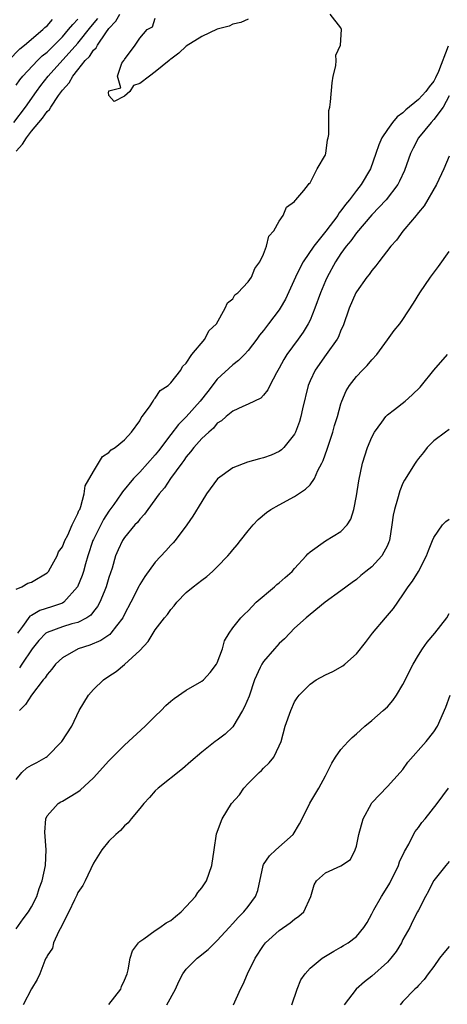
# Model space of a CAD drawing. Units: inches. Extents: x 2586000 to 2589000, y 1524000 to 1527000.
# Drawn here: x 2586383 to 2586439, y 1525547 to 1525674 of the extents above; entities that cross this region are included whole.
import ezdxf

# ---------------------------------------------------------------- set-up
doc = ezdxf.new("R2010")
doc.units = ezdxf.units.IN
doc.header["$MEASUREMENT"] = 0
doc.layers.add('LD25861524_2ft', color=83, linetype='Continuous')

msp = doc.modelspace()

# ---------------------------------------------------------------- linework, layer by layer
at = {"layer": 'LD25861524_2ft'}
for points, elevation in [([(2586382.72, 1525661), (2586384.2, 1525663), (2586385.62, 1525665), (2586386.21, 1525665.79), (2586387.16, 1525667), (2586391, 1525671.26), (2586392.65, 1525673.35), (2586393.56, 1525674.44)], 7750), ([(2586383, 1525657.3), (2586383.82, 1525658.18), (2586384.33, 1525659), (2586385, 1525659.87), (2586386.43, 1525661.57), (2586387, 1525662.41), (2586387.31, 1525662.69), (2586387.48, 1525663), (2586388.5, 1525664.5), (2586389, 1525665.19), (2586389.86, 1525666.14), (2586390.33, 1525667), (2586391, 1525667.8), (2586391.95, 1525669), (2586392.47, 1525669.53), (2586393, 1525670.34), (2586393.34, 1525670.66), (2586393.51, 1525671), (2586394.6, 1525672.6), (2586395, 1525673.14), (2586395.91, 1525674.09), (2586396.4, 1525675)], 7748), ([(2586383, 1525600.69), (2586383.75, 1525601), (2586384.54, 1525601.46), (2586385, 1525601.61), (2586387, 1525602.8), (2586387.18, 1525603), (2586387.44, 1525603.44), (2586388.3, 1525605), (2586388.48, 1525605.52), (2586389, 1525606.17), (2586389.32, 1525607), (2586389.69, 1525607.69), (2586390.24, 1525609), (2586391, 1525610.46), (2586391.13, 1525610.87), (2586391.22, 1525611), (2586391.39, 1525611.39), (2586391.79, 1525613), (2586391.94, 1525614.06), (2586393, 1525615.92), (2586394.18, 1525617.82), (2586395, 1525618.34), (2586395.3, 1525618.7), (2586395.82, 1525619), (2586397, 1525620.01), (2586397.94, 1525621), (2586399, 1525622.47), (2586399.17, 1525622.83), (2586399.32, 1525623), (2586400.26, 1525624.26), (2586400.71, 1525625), (2586400.8, 1525625.2), (2586401, 1525625.37), (2586401.62, 1525626.38), (2586402.67, 1525627), (2586403, 1525627.34), (2586404.3, 1525629), (2586404.52, 1525629.48), (2586405, 1525629.88), (2586405.7, 1525631), (2586407.38, 1525633), (2586407.93, 1525634.07), (2586408.9, 1525635), (2586410.05, 1525637), (2586410.31, 1525637.69), (2586411, 1525638.23), (2586411.28, 1525638.72), (2586411.67, 1525639), (2586413, 1525640.39), (2586413.42, 1525641), (2586413.85, 1525642.15), (2586414.53, 1525643), (2586415, 1525644), (2586415.38, 1525645), (2586415.67, 1525646.33), (2586416.3, 1525647), (2586417, 1525648.23), (2586417.51, 1525649), (2586417.95, 1525650.05), (2586419, 1525650.81), (2586419.06, 1525650.94), (2586419.17, 1525651), (2586420.2, 1525652.2), (2586420.82, 1525653), (2586420.89, 1525653.11), (2586421, 1525653.22), (2586421.91, 1525655), (2586423, 1525656.83), (2586423.06, 1525657), (2586423.25, 1525658.75), (2586423.34, 1525659), (2586423.43, 1525659.44), (2586423.45, 1525662.55), (2586423.56, 1525663), (2586423.66, 1525663.66), (2586423.87, 1525666.13), (2586424.01, 1525667), (2586424.33, 1525668.33), (2586424.36, 1525669), (2586424.32, 1525669.68), (2586424.95, 1525671), (2586425.08, 1525673), (2586425, 1525673.22), (2586423.6, 1525675)], 7746), ([(2586413, 1525674.36), (2586412.06, 1525673.94), (2586411, 1525673.71), (2586410.54, 1525673.46), (2586409, 1525673.08), (2586407, 1525672.13), (2586405, 1525670.88), (2586404.02, 1525669.98), (2586403, 1525669.17), (2586402.89, 1525669.11), (2586402.8, 1525669), (2586401, 1525667.53), (2586400.26, 1525667), (2586399, 1525666.04), (2586398.2, 1525665.8), (2586397.71, 1525665), (2586397, 1525664.39), (2586395.7, 1525663.7), (2586395, 1525664.51), (2586394.93, 1525664.93), (2586394.98, 1525665.02), (2586395, 1525665.1), (2586396.53, 1525665.47), (2586396.1, 1525667), (2586396.65, 1525668.65), (2586396.91, 1525669), (2586396.96, 1525669.04), (2586397, 1525669.16), (2586398.4, 1525671), (2586399, 1525671.91), (2586399.96, 1525673), (2586400.64, 1525673.36), (2586401, 1525674.5)], 7746), ([(2586382.01, 1525669), (2586383.48, 1525670.52), (2586384.1, 1525671), (2586386.47, 1525673), (2586386.73, 1525673.27), (2586387, 1525673.48), (2586387.69, 1525674.31)], 7754), ([(2586383, 1525665.81), (2586383.48, 1525666.52), (2586383.88, 1525667), (2586385.75, 1525669), (2586386.38, 1525669.62), (2586387, 1525670.1), (2586389, 1525672.08), (2586389.79, 1525673), (2586390.32, 1525673.68), (2586391, 1525674.36)], 7752), ([(2586438.85, 1525670.85), (2586437.61, 1525667.61), (2586437.23, 1525666.77), (2586437, 1525666.34), (2586436.39, 1525665.61), (2586435.98, 1525665), (2586435, 1525663.96), (2586433.38, 1525662.62), (2586433, 1525662.25), (2586432.28, 1525661.72), (2586431.66, 1525661), (2586431, 1525660.11), (2586430.26, 1525659), (2586429.88, 1525658.12), (2586429.5, 1525657), (2586428.8, 1525655), (2586427.63, 1525653), (2586427, 1525652.22), (2586426.09, 1525651), (2586425.59, 1525650.41), (2586425, 1525649.58), (2586424.73, 1525649.27), (2586424.58, 1525649), (2586423.05, 1525646.95), (2586421.47, 1525645), (2586420.13, 1525643), (2586419.73, 1525642.27), (2586419.12, 1525641), (2586417.82, 1525638.18), (2586417.14, 1525637), (2586417, 1525636.78), (2586415.65, 1525635), (2586415, 1525634.14), (2586414.48, 1525633.52), (2586414.12, 1525633), (2586413, 1525631.55), (2586412.51, 1525631), (2586411.77, 1525630.23), (2586411, 1525629.7), (2586409, 1525627.82), (2586407.77, 1525626.23), (2586406.8, 1525625), (2586405, 1525622.96), (2586404.01, 1525621.99), (2586403, 1525620.7), (2586401.43, 1525618.57), (2586401, 1525618.04), (2586399, 1525615.83), (2586398.18, 1525615), (2586396.74, 1525613.26), (2586396.6, 1525613), (2586395.65, 1525611.65), (2586395, 1525610.76), (2586394.3, 1525609.7), (2586393, 1525607.13), (2586392.94, 1525607), (2586392.28, 1525605), (2586391.96, 1525603.96), (2586391.71, 1525603), (2586391.54, 1525602.46), (2586390.96, 1525601), (2586389.16, 1525599), (2586389, 1525598.91), (2586387.59, 1525598.41), (2586386.06, 1525597.94), (2586385, 1525597.31), (2586384.79, 1525597.21), (2586383.85, 1525595.86), (2586383.19, 1525595)], 7744), ([(2586439, 1525664.44), (2586438.19, 1525663), (2586437, 1525661.37), (2586436.64, 1525661), (2586435.02, 1525659), (2586434.32, 1525657.68), (2586434, 1525657), (2586433.2, 1525654.8), (2586432.57, 1525653.43), (2586432.35, 1525653), (2586430.85, 1525651), (2586429, 1525649.05), (2586427, 1525646.76), (2586426.29, 1525645.71), (2586425.66, 1525645), (2586425, 1525644.08), (2586424.29, 1525643), (2586423.2, 1525641), (2586423, 1525640.54), (2586422.36, 1525639), (2586421.64, 1525637), (2586421, 1525635.47), (2586420.77, 1525635), (2586420.11, 1525633.89), (2586419.48, 1525633), (2586418.01, 1525631), (2586417.62, 1525630.38), (2586417, 1525629.24), (2586416.66, 1525628.65), (2586415.79, 1525627), (2586415.55, 1525626.45), (2586415, 1525625.75), (2586414.62, 1525625.38), (2586413.82, 1525625), (2586413, 1525624.59), (2586412.32, 1525624.32), (2586411, 1525623.7), (2586410.17, 1525623), (2586409.55, 1525622.45), (2586409, 1525622.13), (2586408.5, 1525621.5), (2586407.91, 1525621), (2586407, 1525620.15), (2586405.98, 1525619), (2586405.56, 1525618.44), (2586405, 1525617.8), (2586404.67, 1525617.33), (2586404.42, 1525617), (2586402.98, 1525615), (2586402.2, 1525613.81), (2586401.51, 1525613), (2586400.03, 1525611), (2586399.61, 1525610.39), (2586399, 1525609.74), (2586398.68, 1525609.32), (2586398.37, 1525609), (2586397, 1525607.36), (2586396.76, 1525607), (2586396.2, 1525605.8), (2586395.87, 1525605), (2586395.4, 1525603.4), (2586395, 1525602.2), (2586394.64, 1525601), (2586394.37, 1525600.37), (2586393.82, 1525599), (2586393.54, 1525598.46), (2586393, 1525597.8), (2586392.66, 1525597.34), (2586392.14, 1525597), (2586391, 1525596.4), (2586390.2, 1525596.2), (2586389, 1525595.82), (2586387, 1525595.1), (2586386.86, 1525595), (2586385.93, 1525594.07), (2586385.08, 1525593), (2586383.73, 1525591), (2586383.45, 1525590.55)], 7742), ([(2586439, 1525656.64), (2586438.3, 1525655), (2586437.34, 1525653), (2586435.76, 1525650.24), (2586435, 1525649.37), (2586434.85, 1525649.15), (2586434.71, 1525649), (2586433.26, 1525647.26), (2586433, 1525646.94), (2586432.19, 1525645.81), (2586431.45, 1525645), (2586429.88, 1525643), (2586429.52, 1525642.48), (2586429, 1525641.89), (2586428.64, 1525641.36), (2586428.35, 1525641), (2586427, 1525639.11), (2586426.94, 1525639), (2586426.06, 1525637), (2586425.27, 1525634.73), (2586425, 1525634.16), (2586424.68, 1525633.32), (2586424.51, 1525633), (2586423.1, 1525631), (2586421.66, 1525629), (2586421, 1525627.62), (2586420.74, 1525627), (2586420.01, 1525624.01), (2586419.8, 1525623), (2586419.63, 1525622.37), (2586419.13, 1525621), (2586419, 1525620.72), (2586417.6, 1525619), (2586417.3, 1525618.7), (2586417, 1525618.5), (2586415.97, 1525618.03), (2586415, 1525617.67), (2586414.47, 1525617.54), (2586412.91, 1525617.09), (2586411, 1525616.38), (2586409.03, 1525614.97), (2586407.62, 1525613), (2586407, 1525612.04), (2586405.86, 1525610.14), (2586405.06, 1525609), (2586403.58, 1525607), (2586403.31, 1525606.69), (2586403, 1525606.37), (2586402.36, 1525605.64), (2586401, 1525604.17), (2586399.65, 1525602.35), (2586399, 1525601.3), (2586398.89, 1525601.11), (2586397.83, 1525599), (2586397, 1525597.45), (2586396.78, 1525597), (2586395.96, 1525595.96), (2586395.25, 1525595), (2586395.14, 1525594.86), (2586393.94, 1525594.06), (2586392.52, 1525593.48), (2586391.01, 1525593), (2586389, 1525591.84), (2586388.11, 1525591), (2586387.62, 1525590.38), (2586387, 1525589.68), (2586386.75, 1525589.25), (2586386.51, 1525589), (2586385, 1525587), (2586384.2, 1525585.8), (2586383.45, 1525585)], 7740), ([(2586383, 1525576.12), (2586383.75, 1525577), (2586384.39, 1525577.61), (2586385, 1525577.95), (2586385.69, 1525578.3), (2586386.9, 1525579), (2586387, 1525579.08), (2586388.9, 1525581), (2586390.2, 1525583), (2586391.16, 1525585), (2586392.35, 1525587), (2586393, 1525587.74), (2586394.31, 1525589), (2586395, 1525589.47), (2586395.95, 1525590.05), (2586397, 1525590.95), (2586399, 1525592.79), (2586400.08, 1525593.92), (2586400.71, 1525595), (2586401, 1525595.45), (2586402.19, 1525597), (2586402.56, 1525597.44), (2586403, 1525598.06), (2586403.45, 1525598.55), (2586403.78, 1525599), (2586405, 1525600.25), (2586405.88, 1525601), (2586407, 1525601.88), (2586407.66, 1525602.34), (2586408.41, 1525603), (2586409, 1525603.57), (2586410.38, 1525605), (2586410.67, 1525605.33), (2586411, 1525605.78), (2586411.59, 1525606.41), (2586412.03, 1525607), (2586413, 1525608.25), (2586413.64, 1525609), (2586414.31, 1525609.69), (2586415.38, 1525610.62), (2586415.93, 1525611), (2586417, 1525611.61), (2586419, 1525612.68), (2586420.4, 1525613.6), (2586421, 1525614.2), (2586421.57, 1525615), (2586422.02, 1525616.02), (2586422.54, 1525617), (2586422.68, 1525617.32), (2586423.2, 1525618.8), (2586423.94, 1525621), (2586424.17, 1525621.83), (2586424.54, 1525623), (2586425, 1525624.64), (2586425.13, 1525625), (2586425.69, 1525626.31), (2586426.09, 1525627), (2586427, 1525628.19), (2586427.77, 1525629), (2586428.4, 1525629.6), (2586429, 1525630.33), (2586429.64, 1525631), (2586431, 1525632.93), (2586431.89, 1525634.11), (2586432.6, 1525635), (2586433, 1525635.54), (2586434.36, 1525637.64), (2586435.18, 1525639), (2586436.56, 1525641), (2586437.6, 1525642.4), (2586439, 1525644.32)], 7738), ([(2586383, 1525556.79), (2586383.9, 1525558.1), (2586384.6, 1525559), (2586385, 1525559.63), (2586385.67, 1525561), (2586385.99, 1525562.01), (2586386.37, 1525563), (2586386.82, 1525565), (2586386.89, 1525567), (2586386.72, 1525569.28), (2586386.83, 1525571), (2586387, 1525571.43), (2586388.46, 1525573), (2586388.8, 1525573.2), (2586389, 1525573.3), (2586389.77, 1525573.77), (2586391, 1525574.49), (2586391.29, 1525574.71), (2586393, 1525576.34), (2586395, 1525578.53), (2586397, 1525580.55), (2586399.69, 1525583), (2586401, 1525584.29), (2586401.75, 1525585), (2586402.35, 1525585.65), (2586403, 1525586.24), (2586403.42, 1525586.58), (2586405, 1525587.63), (2586407, 1525588.79), (2586407.23, 1525589), (2586408.09, 1525589.91), (2586408.9, 1525591), (2586409, 1525591.19), (2586409.67, 1525593), (2586409.96, 1525594.04), (2586410.53, 1525595), (2586411, 1525595.69), (2586412.06, 1525597), (2586412.53, 1525597.47), (2586413, 1525597.9), (2586414.03, 1525599), (2586416.4, 1525601), (2586416.71, 1525601.29), (2586417, 1525601.5), (2586417.78, 1525602.22), (2586418.68, 1525603), (2586419, 1525603.37), (2586420.52, 1525605), (2586420.73, 1525605.27), (2586421, 1525605.51), (2586423, 1525606.95), (2586425, 1525608.17), (2586425.82, 1525609), (2586426.26, 1525609.74), (2586426.64, 1525611), (2586427, 1525612.77), (2586427.31, 1525614.69), (2586427.8, 1525617), (2586428.44, 1525619), (2586429, 1525620.33), (2586429.34, 1525621), (2586430.29, 1525622.29), (2586430.79, 1525623), (2586431, 1525623.22), (2586431.93, 1525623.93), (2586433.28, 1525625), (2586434.19, 1525625.81), (2586435.22, 1525626.78), (2586435.41, 1525627), (2586436.99, 1525629.01), (2586438.75, 1525631)], 7736), ([(2586439, 1525621.33), (2586438.51, 1525621), (2586437, 1525619.87), (2586436.15, 1525619), (2586435.65, 1525618.35), (2586435, 1525617.59), (2586434.76, 1525617.25), (2586434.59, 1525617), (2586433.22, 1525614.78), (2586433, 1525614.38), (2586432.6, 1525613.4), (2586432.31, 1525612.31), (2586431.91, 1525611), (2586431.76, 1525610.24), (2586431.58, 1525609), (2586431.26, 1525607), (2586431.2, 1525606.8), (2586431, 1525606.36), (2586430.3, 1525605), (2586429, 1525603.57), (2586428.23, 1525603), (2586427.55, 1525602.45), (2586427, 1525601.96), (2586426.43, 1525601.57), (2586425, 1525600.47), (2586422.95, 1525599), (2586421, 1525597.44), (2586420.77, 1525597.23), (2586420.49, 1525597), (2586419, 1525595.68), (2586418.39, 1525595), (2586417.7, 1525594.3), (2586417, 1525593.68), (2586416.39, 1525593), (2586415, 1525591.36), (2586414.75, 1525591), (2586414.57, 1525590.57), (2586413.84, 1525589), (2586413.11, 1525586.89), (2586412.52, 1525585.48), (2586412.26, 1525585), (2586411, 1525582.93), (2586410.03, 1525581.97), (2586409, 1525581.17), (2586408.75, 1525581), (2586407, 1525579.64), (2586405.58, 1525578.42), (2586404.52, 1525577.48), (2586401.35, 1525575), (2586401, 1525574.63), (2586400.24, 1525573.76), (2586399.5, 1525573), (2586399, 1525572.34), (2586397.87, 1525571), (2586397.49, 1525570.51), (2586397, 1525570.13), (2586396.48, 1525569.52), (2586395.88, 1525569), (2586395, 1525568.12), (2586394.07, 1525567), (2586393.67, 1525566.33), (2586393, 1525565.31), (2586391.95, 1525563), (2586391.61, 1525562.39), (2586391, 1525561.49), (2586390.86, 1525561.14), (2586390.57, 1525560.57), (2586389.82, 1525559), (2586389, 1525557.43), (2586388.88, 1525557.12), (2586388.51, 1525556.51), (2586387.82, 1525555), (2586387.69, 1525554.31), (2586387, 1525553.3), (2586386.92, 1525553.08), (2586386.86, 1525553), (2586386.72, 1525552.72), (2586386.08, 1525551), (2586385.74, 1525550.26), (2586385, 1525549.06), (2586383.93, 1525547)], 7734), ([(2586395, 1525547.03), (2586396.52, 1525549), (2586396.64, 1525549.36), (2586397, 1525550.17), (2586397.34, 1525551), (2586397.49, 1525551.49), (2586397.76, 1525553), (2586398.04, 1525553.96), (2586398.81, 1525555), (2586399, 1525555.18), (2586399.5, 1525555.5), (2586401, 1525556.61), (2586401.59, 1525557), (2586402.41, 1525557.59), (2586403, 1525557.89), (2586403.59, 1525558.41), (2586404.34, 1525559), (2586405, 1525559.68), (2586406.18, 1525561), (2586406.48, 1525561.52), (2586407, 1525562.12), (2586407.6, 1525563), (2586408.32, 1525565), (2586408.6, 1525567), (2586408.92, 1525569.08), (2586409.62, 1525571), (2586410.85, 1525573), (2586411.87, 1525574.13), (2586412.43, 1525575), (2586413, 1525575.59), (2586414.42, 1525577), (2586414.73, 1525577.27), (2586415, 1525577.58), (2586415.73, 1525578.27), (2586416.3, 1525579), (2586417, 1525580.44), (2586417.25, 1525581), (2586417.8, 1525583), (2586418.5, 1525585), (2586419, 1525586.12), (2586419.34, 1525586.66), (2586419.6, 1525587), (2586421, 1525588.42), (2586421.81, 1525589), (2586423, 1525589.61), (2586423.95, 1525590.05), (2586425.22, 1525590.78), (2586425.49, 1525591), (2586427, 1525592.36), (2586428.18, 1525593.82), (2586429.08, 1525595), (2586430.75, 1525597), (2586431, 1525597.28), (2586431.78, 1525598.22), (2586433, 1525599.96), (2586433.69, 1525601), (2586434.26, 1525601.74), (2586435, 1525603), (2586436.05, 1525605), (2586436.3, 1525605.7), (2586436.82, 1525607), (2586437, 1525607.36), (2586438.14, 1525609), (2586438.55, 1525609.45), (2586439, 1525609.76)], 7732), ([(2586402.5, 1525547), (2586403.59, 1525549), (2586404.02, 1525549.98), (2586404.57, 1525551), (2586405, 1525551.61), (2586406.4, 1525553), (2586406.74, 1525553.26), (2586407, 1525553.48), (2586407.85, 1525554.15), (2586409, 1525555.28), (2586410.53, 1525557), (2586411, 1525557.48), (2586411.71, 1525558.29), (2586412.44, 1525559), (2586413, 1525559.7), (2586413.96, 1525561), (2586414.23, 1525561.77), (2586414.92, 1525565), (2586415, 1525565.14), (2586415.75, 1525566.25), (2586416.56, 1525567), (2586418.82, 1525569), (2586419.64, 1525570.36), (2586419.97, 1525571), (2586420.96, 1525573.04), (2586422.14, 1525575), (2586423, 1525576.56), (2586423.23, 1525577), (2586423.8, 1525578.2), (2586424.3, 1525579), (2586425, 1525579.97), (2586425.92, 1525581), (2586426.46, 1525581.54), (2586427, 1525582.01), (2586428.1, 1525583), (2586429, 1525583.73), (2586430.47, 1525585), (2586431, 1525585.5), (2586431.7, 1525586.3), (2586432.18, 1525587), (2586433, 1525588.39), (2586434.32, 1525591), (2586435, 1525592.17), (2586435.53, 1525593), (2586436.15, 1525593.85), (2586437.13, 1525595), (2586438.67, 1525597), (2586439, 1525597.56)], 7730), ([(2586411.11, 1525547), (2586412.03, 1525549), (2586412.37, 1525549.64), (2586412.9, 1525551), (2586413.92, 1525553), (2586415, 1525554.65), (2586415.26, 1525555), (2586417, 1525556.61), (2586418.41, 1525557.59), (2586419, 1525558.06), (2586419.57, 1525558.43), (2586420.21, 1525559), (2586421.12, 1525561), (2586421.52, 1525562.48), (2586421.83, 1525563), (2586423, 1525564.03), (2586425, 1525564.94), (2586426.23, 1525565.77), (2586426.85, 1525567), (2586427, 1525567.49), (2586427.29, 1525569), (2586427.85, 1525571), (2586428.93, 1525573), (2586429, 1525573.1), (2586431, 1525575.18), (2586432.65, 1525577), (2586433, 1525577.41), (2586433.65, 1525578.35), (2586436, 1525581), (2586437, 1525582.25), (2586437.49, 1525583), (2586438.54, 1525585.46), (2586439.11, 1525587)], 7728), ([(2586418.63, 1525547), (2586419.33, 1525549), (2586419.8, 1525550.2), (2586420.39, 1525551), (2586421, 1525551.74), (2586422.56, 1525553), (2586424.06, 1525553.94), (2586425, 1525554.45), (2586425.33, 1525554.67), (2586425.91, 1525555), (2586427, 1525555.82), (2586427.95, 1525557), (2586428.39, 1525557.61), (2586429, 1525558.73), (2586429.11, 1525559), (2586429.25, 1525559.25), (2586430.24, 1525561), (2586430.54, 1525561.46), (2586431.3, 1525562.7), (2586432.42, 1525565), (2586432.55, 1525565.45), (2586433.19, 1525566.81), (2586433.76, 1525567.76), (2586434.38, 1525569), (2586434.6, 1525569.4), (2586435, 1525569.88), (2586435.47, 1525570.53), (2586435.87, 1525571), (2586437.44, 1525573), (2586438.9, 1525575)], 7726), ([(2586439, 1525565.51), (2586438.56, 1525565), (2586437, 1525563.07), (2586436.95, 1525563), (2586436.33, 1525561.67), (2586435.92, 1525561), (2586435, 1525559.23), (2586434.9, 1525559), (2586434.24, 1525557.76), (2586433.89, 1525557), (2586433, 1525555.41), (2586432.81, 1525555), (2586432.12, 1525553.88), (2586431.46, 1525553), (2586431, 1525552.51), (2586429, 1525550.71), (2586428.04, 1525549.96), (2586426.96, 1525549), (2586425.43, 1525547)], 7724), ([(2586439, 1525554.54), (2586438.28, 1525553.72), (2586437.73, 1525553), (2586437, 1525551.95), (2586436.27, 1525551), (2586435.74, 1525550.26), (2586435, 1525549.48), (2586434.79, 1525549.21), (2586434.54, 1525549), (2586433, 1525547.41), (2586432.63, 1525547)], 7722)]:
    msp.add_lwpolyline(points, dxfattribs=dict(at, elevation=elevation))

doc.saveas('drawing.dxf')
